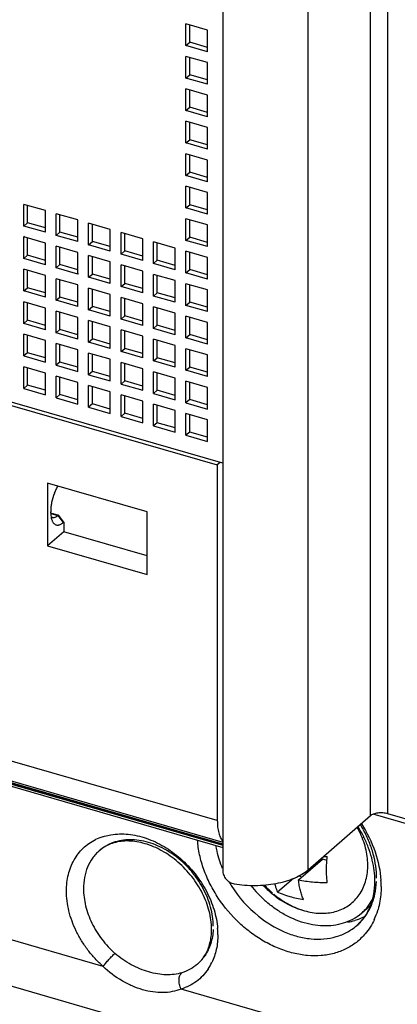
# Model space of a CAD drawing. Units: inches. Extents: x -0.6 to 34, y -47.4 to 22.
# Drawn here: x 27.5 to 28.1, y 11.6 to 13.1 of the extents above; entities that cross this region are included whole.
import ezdxf

# ---------------------------------------------------------------- set-up
doc = ezdxf.new("R2010")
doc.units = ezdxf.units.IN
doc.header["$LTSCALE"] = 1.87
doc.header["$MEASUREMENT"] = 0
doc.layers.get('0').update_dxf_attribs({"linetype": 'CONTINUOUS'})

msp = doc.modelspace()

# ---------------------------------------------------------------- linework, layer by layer
at = {"color": 9, "linetype": 'Continuous'}
for p, q in [((28.0888, 14.4023), (28.0888, 11.8861)), ((28.0619, 11.8825), (28.0619, 14.3692)), ((27.9635, 11.7972), (27.9635, 14.2794)), ((27.829, 14.2614), (27.829, 12.4373)), ((27.8205, 11.8746), (25.144, 12.6473)), ((25.1544, 12.6129), (27.829, 11.8408)), ((27.829, 11.8378), (25.1596, 12.6084)), ((25.1739, 12.6025), (27.829, 11.836)), ((27.5582, 12.358), (27.5689, 12.3549)), ((27.5689, 12.3549), (27.5775, 12.3439)), ((27.6405, 11.645), (27.2843, 11.7478)), ((28.1196, 11.5067), (27.7634, 11.6095))]:
    msp.add_line(p, q, dxfattribs=at)
at = {"color": 6, "linetype": 'Continuous'}
for p, q in [((27.8052, 13.1192), (27.7711, 13.1291)), ((27.7711, 13.095), (27.7711, 13.1291)), ((27.777, 13.1001), (27.777, 13.1274)), ((27.8052, 13.0851), (27.8052, 13.1192)), ((27.7711, 13.095), (27.777, 13.1001)), ((27.8052, 13.092), (27.777, 13.1001)), ((27.8052, 13.0851), (27.7711, 13.095)), ((27.8052, 13.0681), (27.7711, 13.0779)), ((27.7711, 13.0438), (27.7711, 13.0779)), ((27.777, 13.049), (27.777, 13.0762)), ((27.8052, 13.034), (27.8052, 13.0681)), ((27.7711, 13.0438), (27.777, 13.049)), ((27.8052, 13.034), (27.7711, 13.0438)), ((27.8052, 13.0408), (27.777, 13.049)), ((27.8052, 13.017), (27.7711, 13.0268)), ((27.7711, 12.9927), (27.7711, 13.0268)), ((27.777, 12.9978), (27.777, 13.0251)), ((27.8052, 12.9829), (27.8052, 13.017)), ((27.7711, 12.9927), (27.777, 12.9978)), ((27.8052, 12.9829), (27.7711, 12.9927)), ((27.8052, 12.9897), (27.777, 12.9978)), ((27.8052, 12.9658), (27.7711, 12.9757)), ((27.7711, 12.9416), (27.7711, 12.9757)), ((27.777, 12.9467), (27.777, 12.9739)), ((27.8052, 12.9317), (27.8052, 12.9658)), ((27.7711, 12.9416), (27.777, 12.9467)), ((27.8052, 12.9385), (27.777, 12.9467)), ((27.8052, 12.9317), (27.7711, 12.9416)), ((27.8052, 12.9147), (27.7711, 12.9245)), ((27.7711, 12.8904), (27.7711, 12.9245)), ((27.777, 12.8955), (27.777, 12.9228)), ((27.8052, 12.8806), (27.8052, 12.9147)), ((27.7711, 12.8904), (27.777, 12.8955)), ((27.8052, 12.8806), (27.7711, 12.8904)), ((27.8052, 12.8874), (27.777, 12.8955)), ((27.8052, 12.8635), (27.7711, 12.8734)), ((27.7711, 12.8393), (27.7711, 12.8734)), ((27.777, 12.8444), (27.777, 12.8717)), ((27.8052, 12.8294), (27.8052, 12.8635)), ((27.5495, 12.8351), (27.5154, 12.8449)), ((27.5154, 12.8108), (27.5154, 12.8449)), ((27.5213, 12.8159), (27.5213, 12.8432)), ((27.7711, 12.8393), (27.777, 12.8444)), ((27.8052, 12.8294), (27.7711, 12.8393)), ((27.8052, 12.8362), (27.777, 12.8444)), ((26.4687, 12.8248), (27.8205, 12.4346)), ((27.829, 12.4373), (26.4728, 12.8288)), ((27.5495, 12.801), (27.5495, 12.8351)), ((27.6006, 12.8203), (27.5665, 12.8301)), ((27.5665, 12.796), (27.5665, 12.8301)), ((27.5724, 12.8012), (27.5724, 12.8284)), ((27.6006, 12.7862), (27.6006, 12.8203)), ((27.8052, 12.8124), (27.7711, 12.8222)), ((27.7711, 12.7881), (27.7711, 12.8222)), ((27.777, 12.7932), (27.777, 12.8205)), ((27.5154, 12.8108), (27.5213, 12.8159)), ((27.5495, 12.801), (27.5154, 12.8108)), ((27.5495, 12.8078), (27.5213, 12.8159)), ((27.6517, 12.8055), (27.6176, 12.8154)), ((27.6176, 12.7813), (27.6176, 12.8154)), ((27.6235, 12.7864), (27.6235, 12.8137)), ((27.6517, 12.7714), (27.6517, 12.8055)), ((27.8052, 12.7783), (27.8052, 12.8124)), ((27.5154, 12.7938), (27.5165, 12.7948)), ((27.5495, 12.7839), (27.5154, 12.7938)), ((27.5154, 12.7597), (27.5154, 12.7938)), ((27.5213, 12.7648), (27.5213, 12.7921)), ((27.5665, 12.796), (27.5724, 12.8012)), ((27.6006, 12.7862), (27.5665, 12.796)), ((27.6006, 12.793), (27.5724, 12.8012)), ((27.7029, 12.7908), (27.6688, 12.8006)), ((27.6688, 12.7665), (27.6688, 12.8006)), ((27.6747, 12.7716), (27.6747, 12.7989)), ((27.7029, 12.7567), (27.7029, 12.7908)), ((27.7711, 12.7881), (27.777, 12.7932)), ((27.8052, 12.7851), (27.777, 12.7932)), ((27.5495, 12.7498), (27.5495, 12.7839)), ((27.6006, 12.7691), (27.5665, 12.779)), ((27.5665, 12.7449), (27.5665, 12.779)), ((27.5724, 12.75), (27.5724, 12.7773)), ((27.6176, 12.7813), (27.6235, 12.7864)), ((27.6517, 12.7714), (27.6176, 12.7813)), ((27.6517, 12.7783), (27.6235, 12.7864)), ((27.754, 12.776), (27.7199, 12.7858)), ((27.7199, 12.7517), (27.7199, 12.7858)), ((27.7258, 12.7569), (27.7258, 12.7841)), ((27.754, 12.7419), (27.754, 12.776)), ((27.8052, 12.7783), (27.7711, 12.7881)), ((27.5154, 12.7597), (27.5213, 12.7648)), ((27.5495, 12.7498), (27.5154, 12.7597)), ((27.5495, 12.7566), (27.5213, 12.7648)), ((27.6006, 12.7351), (27.6006, 12.7691)), ((27.6517, 12.7544), (27.6176, 12.7642)), ((27.6176, 12.7301), (27.6176, 12.7642)), ((27.6235, 12.7352), (27.6235, 12.7625)), ((27.6688, 12.7665), (27.6747, 12.7716)), ((27.7029, 12.7567), (27.6688, 12.7665)), ((27.7029, 12.7635), (27.6747, 12.7716)), ((27.8052, 12.7612), (27.7711, 12.7711)), ((27.7711, 12.737), (27.7711, 12.7711)), ((27.777, 12.7421), (27.777, 12.7694)), ((27.8052, 12.7271), (27.8052, 12.7612)), ((27.5495, 12.7328), (27.5154, 12.7426)), ((27.5154, 12.7085), (27.5154, 12.7426)), ((27.5665, 12.7449), (27.5724, 12.75)), ((27.6006, 12.7351), (27.5665, 12.7449)), ((27.6006, 12.7419), (27.5724, 12.75)), ((27.6517, 12.7203), (27.6517, 12.7544)), ((27.7029, 12.7396), (27.6688, 12.7495)), ((27.6688, 12.7154), (27.6688, 12.7495)), ((27.6747, 12.7205), (27.6747, 12.7478)), ((27.7199, 12.7517), (27.7258, 12.7569)), ((27.754, 12.7419), (27.7199, 12.7517)), ((27.754, 12.7487), (27.7258, 12.7569)), ((27.5213, 12.7136), (27.5213, 12.7409)), ((27.5495, 12.6987), (27.5495, 12.7328)), ((27.6006, 12.718), (27.5665, 12.7278)), ((27.5665, 12.6938), (27.5665, 12.7278)), ((27.6019, 12.7361), (27.6006, 12.7351)), ((27.6176, 12.7301), (27.6235, 12.7352)), ((27.6517, 12.7203), (27.6176, 12.7301)), ((27.6517, 12.7271), (27.6235, 12.7352)), ((27.7029, 12.7055), (27.7029, 12.7396)), ((27.754, 12.7249), (27.7199, 12.7347)), ((27.7199, 12.7006), (27.7199, 12.7347)), ((27.7258, 12.7057), (27.7258, 12.733)), ((27.7711, 12.737), (27.777, 12.7421)), ((27.8052, 12.7271), (27.7711, 12.737)), ((27.8052, 12.734), (27.777, 12.7421)), ((27.5154, 12.7085), (27.5213, 12.7136)), ((27.5495, 12.7055), (27.5213, 12.7136)), ((27.5724, 12.6989), (27.5724, 12.7261)), ((27.6006, 12.6839), (27.6006, 12.718)), ((27.6517, 12.7032), (27.6176, 12.7131)), ((27.6176, 12.679), (27.6176, 12.7131)), ((27.6235, 12.6841), (27.6235, 12.7114)), ((27.6688, 12.7154), (27.6747, 12.7205)), ((27.7029, 12.7055), (27.6688, 12.7154)), ((27.7029, 12.7123), (27.6747, 12.7205)), ((27.754, 12.6908), (27.754, 12.7249)), ((27.8052, 12.7101), (27.7711, 12.7199)), ((27.7711, 12.6858), (27.7711, 12.7199)), ((27.777, 12.691), (27.777, 12.7182)), ((27.5495, 12.6987), (27.5154, 12.7085)), ((27.5665, 12.6938), (27.5724, 12.6989)), ((27.6006, 12.6907), (27.5724, 12.6989)), ((27.6517, 12.6691), (27.6517, 12.7032)), ((27.7029, 12.6885), (27.6688, 12.6983)), ((27.6688, 12.6642), (27.6688, 12.6983)), ((27.6747, 12.6693), (27.6747, 12.6966)), ((27.7199, 12.7006), (27.7258, 12.7057)), ((27.754, 12.6908), (27.7199, 12.7006)), ((27.754, 12.6976), (27.7258, 12.7057)), ((27.8052, 12.676), (27.8052, 12.7101)), ((27.5495, 12.6816), (27.5154, 12.6915)), ((27.5154, 12.6574), (27.5154, 12.6915)), ((27.5213, 12.6625), (27.5213, 12.6898)), ((27.5495, 12.6475), (27.5495, 12.6816)), ((27.6006, 12.6839), (27.5665, 12.6938)), ((27.6176, 12.679), (27.6235, 12.6841)), ((27.6517, 12.676), (27.6235, 12.6841)), ((27.7029, 12.6544), (27.7029, 12.6885)), ((27.754, 12.6737), (27.7199, 12.6836)), ((27.7199, 12.6495), (27.7199, 12.6836)), ((27.7258, 12.6546), (27.7258, 12.6819)), ((27.7711, 12.6858), (27.777, 12.691)), ((27.8052, 12.676), (27.7711, 12.6858)), ((27.8052, 12.6828), (27.777, 12.691)), ((27.6006, 12.6669), (27.5665, 12.6767)), ((27.5665, 12.6426), (27.5665, 12.6767)), ((27.5724, 12.6477), (27.5724, 12.675)), ((27.6006, 12.6328), (27.6006, 12.6669)), ((27.6517, 12.6691), (27.6176, 12.679)), ((27.6688, 12.6642), (27.6747, 12.6693)), ((27.7029, 12.6612), (27.6747, 12.6693)), ((27.754, 12.6396), (27.754, 12.6737)), ((27.8052, 12.659), (27.7711, 12.6688)), ((27.7711, 12.6347), (27.7711, 12.6688)), ((27.777, 12.6398), (27.777, 12.6671)), ((27.5154, 12.6574), (27.5213, 12.6625)), ((27.5495, 12.6475), (27.5154, 12.6574)), ((27.5495, 12.6543), (27.5213, 12.6625)), ((27.6517, 12.6521), (27.6176, 12.6619)), ((27.6176, 12.6278), (27.6176, 12.6619)), ((27.6235, 12.633), (27.6235, 12.6602)), ((27.6517, 12.618), (27.6517, 12.6521)), ((27.7029, 12.6544), (27.6688, 12.6642)), ((27.7199, 12.6495), (27.7258, 12.6546)), ((27.754, 12.6396), (27.7199, 12.6495)), ((27.754, 12.6464), (27.7258, 12.6546)), ((27.8052, 12.6249), (27.8052, 12.659)), ((27.5495, 12.6305), (27.5154, 12.6403)), ((27.5154, 12.6062), (27.5154, 12.6403)), ((27.5213, 12.6113), (27.5213, 12.6386)), ((27.5665, 12.6426), (27.5724, 12.6477)), ((27.6006, 12.6328), (27.5665, 12.6426)), ((27.6006, 12.6396), (27.5724, 12.6477)), ((27.7029, 12.6373), (27.6688, 12.6472)), ((27.6688, 12.6131), (27.6688, 12.6472)), ((27.6747, 12.6182), (27.6747, 12.6455)), ((27.7029, 12.6032), (27.7029, 12.6373)), ((27.7711, 12.6347), (27.777, 12.6398)), ((27.8052, 12.6249), (27.7711, 12.6347)), ((27.8052, 12.6317), (27.777, 12.6398)), ((27.5495, 12.5964), (27.5495, 12.6305)), ((27.6006, 12.6157), (27.5665, 12.6256)), ((27.5665, 12.5915), (27.5665, 12.6256)), ((27.5724, 12.5966), (27.5724, 12.6239)), ((27.6176, 12.6278), (27.6235, 12.633)), ((27.6517, 12.618), (27.6176, 12.6278)), ((27.6517, 12.6248), (27.6235, 12.633)), ((27.6688, 12.6131), (27.6747, 12.6182)), ((27.7029, 12.6101), (27.6747, 12.6182)), ((27.754, 12.6226), (27.7199, 12.6324)), ((27.7199, 12.5983), (27.7199, 12.6324)), ((27.7258, 12.6034), (27.7258, 12.6307)), ((27.754, 12.5885), (27.754, 12.6226)), ((25.1472, 12.6114), (27.829, 11.8373)), ((27.5213, 12.6113), (27.5154, 12.6062)), ((27.5154, 12.6062), (27.5495, 12.5964)), ((27.5495, 12.6032), (27.5213, 12.6113)), ((27.6006, 12.5816), (27.6006, 12.6157)), ((27.6517, 12.601), (27.6176, 12.6108)), ((27.6176, 12.5767), (27.6176, 12.6108)), ((27.6235, 12.5818), (27.6235, 12.6091)), ((27.7029, 12.6032), (27.6688, 12.6131)), ((27.7199, 12.5983), (27.7258, 12.6034)), ((27.754, 12.5953), (27.7258, 12.6034)), ((27.8052, 12.6078), (27.7711, 12.6176)), ((27.7711, 12.5836), (27.7711, 12.6176)), ((27.777, 12.5887), (27.777, 12.6159)), ((27.8052, 12.5737), (27.8052, 12.6078)), ((25.173, 12.5993), (27.829, 11.8326)), ((27.5495, 12.5793), (27.5154, 12.5892)), ((27.5154, 12.5551), (27.5154, 12.5892)), ((27.5213, 12.5602), (27.5213, 12.5875)), ((27.5724, 12.5966), (27.5665, 12.5915)), ((27.5665, 12.5915), (27.6006, 12.5816)), ((27.6006, 12.5884), (27.5724, 12.5966)), ((27.6517, 12.5669), (27.6517, 12.601)), ((27.7029, 12.5862), (27.6688, 12.596)), ((27.6688, 12.5619), (27.6688, 12.596)), ((27.6747, 12.5671), (27.6747, 12.5943)), ((27.754, 12.5885), (27.7199, 12.5983)), ((27.7711, 12.5836), (27.777, 12.5887)), ((27.8052, 12.5805), (27.777, 12.5887)), ((27.5495, 12.5452), (27.5495, 12.5793)), ((27.6006, 12.5646), (27.5665, 12.5744)), ((27.5665, 12.5403), (27.5665, 12.5744)), ((27.5724, 12.5454), (27.5724, 12.5727)), ((27.6235, 12.5818), (27.6176, 12.5767)), ((27.6176, 12.5767), (27.6517, 12.5669)), ((27.6517, 12.5737), (27.6235, 12.5818)), ((27.7029, 12.5521), (27.7029, 12.5862)), ((27.754, 12.5714), (27.7199, 12.5813)), ((27.7199, 12.5472), (27.7199, 12.5813)), ((27.7258, 12.5523), (27.7258, 12.5796)), ((27.8052, 12.5737), (27.7711, 12.5836)), ((27.5213, 12.5602), (27.5154, 12.5551)), ((27.5495, 12.5521), (27.5213, 12.5602)), ((27.6006, 12.5305), (27.6006, 12.5646)), ((27.6517, 12.5498), (27.6176, 12.5597)), ((27.6176, 12.5256), (27.6176, 12.5597)), ((27.6235, 12.5307), (27.6235, 12.558)), ((27.6747, 12.5671), (27.6688, 12.5619)), ((27.6688, 12.5619), (27.7029, 12.5521)), ((27.7029, 12.5589), (27.6747, 12.5671)), ((27.754, 12.5373), (27.754, 12.5714)), ((27.8052, 12.5567), (27.7711, 12.5665)), ((27.7711, 12.5324), (27.7711, 12.5665)), ((27.777, 12.5375), (27.777, 12.5648)), ((27.8052, 12.5226), (27.8052, 12.5567)), ((27.5154, 12.5551), (27.5495, 12.5452)), ((27.5724, 12.5454), (27.5665, 12.5403)), ((27.6006, 12.5373), (27.5724, 12.5454)), ((27.6517, 12.5157), (27.6517, 12.5498)), ((27.7029, 12.535), (27.6688, 12.5449)), ((27.6688, 12.5108), (27.6688, 12.5449)), ((27.6747, 12.5159), (27.6747, 12.5432)), ((27.7258, 12.5523), (27.7199, 12.5472)), ((27.7199, 12.5472), (27.754, 12.5373)), ((27.754, 12.5442), (27.7258, 12.5523)), ((27.5665, 12.5403), (27.6006, 12.5305)), ((27.6235, 12.5307), (27.6176, 12.5256)), ((27.6176, 12.5256), (27.6517, 12.5157)), ((27.6517, 12.5225), (27.6235, 12.5307)), ((27.7029, 12.501), (27.7029, 12.535)), ((27.754, 12.5203), (27.7199, 12.5301)), ((27.7199, 12.496), (27.7199, 12.5301)), ((27.7258, 12.5011), (27.7258, 12.5284)), ((27.777, 12.5375), (27.7711, 12.5324)), ((27.7711, 12.5324), (27.8052, 12.5226)), ((27.8052, 12.5294), (27.777, 12.5375)), ((27.6747, 12.5159), (27.6688, 12.5108)), ((27.6688, 12.5108), (27.7029, 12.501)), ((27.7029, 12.5078), (27.6747, 12.5159)), ((27.754, 12.4862), (27.754, 12.5203)), ((27.8052, 12.5055), (27.7711, 12.5154)), ((27.7711, 12.4813), (27.7711, 12.5154)), ((27.777, 12.4864), (27.777, 12.5137)), ((27.7258, 12.5011), (27.7199, 12.496)), ((27.7199, 12.496), (27.754, 12.4862)), ((27.754, 12.493), (27.7258, 12.5011)), ((27.8052, 12.4714), (27.8052, 12.5055)), ((27.777, 12.4864), (27.7711, 12.4813)), ((27.7711, 12.4813), (27.8052, 12.4714)), ((27.8052, 12.4782), (27.777, 12.4864)), ((27.8249, 12.4384), (27.8205, 12.4346)), ((27.8205, 12.4346), (27.8205, 11.8746)), ((27.829, 12.4373), (27.829, 11.7963)), ((27.7097, 12.3609), (27.5529, 12.4062)), ((27.5529, 12.4062), (27.5529, 12.3073)), ((27.5573, 12.3594), (27.5699, 12.3558)), ((27.5581, 12.3671), (27.5578, 12.361)), ((27.5699, 12.3558), (27.5689, 12.3549)), ((27.5785, 12.3448), (27.5699, 12.3558)), ((27.7097, 12.262), (27.7097, 12.3609)), ((27.5589, 12.3527), (27.5608, 12.3521)), ((27.5593, 12.3492), (27.56, 12.3472)), ((27.5775, 12.3439), (27.5785, 12.3448)), ((27.5785, 12.3448), (27.5785, 12.3295)), ((27.5785, 12.3295), (27.5529, 12.3073)), ((27.7097, 12.2916), (27.5785, 12.3295)), ((27.5529, 12.3073), (27.7097, 12.262)), ((27.9635, 11.7972), (28.0619, 11.8825)), ((28.1299, 11.8663), (28.0659, 11.8847)), ((28.0888, 11.8861), (28.1399, 11.8713)), ((27.9485, 11.7812), (27.9864, 11.814)), ((27.9921, 11.8124), (27.9864, 11.814)), ((27.9153, 11.7623), (27.9408, 11.7843)), ((27.9539, 11.7859), (27.9483, 11.7875)), ((28.0477, 11.7289), (28.0609, 11.7404)), ((28.1632, 11.4211), (27.3194, 11.6647))]:
    msp.add_line(p, q, dxfattribs=at)
for centre, radius, start, end in [((27.648, 12.3577), 0.0904, 159.0378, 168.727), ((27.6119, 12.361), 0.0542, 179.9762, 183.8874), ((27.913, 11.7932), 0.1464, 25.4924, 28.934), ((27.8763, 11.7616), 0.1956, 29.3292, 31.9489), ((27.9151, 11.7943), 0.144, 24.6762, 25.4887), ((27.8813, 11.7643), 0.19, 26.594, 29.3378), ((27.9948, 12.0892), 0.2712, 268.4754, 269.7697), ((27.9431, 11.7793), 0.1258, 0.0036, 1.9756), ((28.0182, 11.8857), 0.1837, 217.9825, 228.1068), ((27.9949, 11.8655), 0.1379, 222.0165, 230.1339), ((28.008, 11.8769), 0.1537, 222.4818, 229.1694), ((28.005, 11.8003), 0.0975, 194.5307, 196.4905), ((27.9945, 11.8651), 0.1373, 230.1393, 231.5061), ((27.9948, 11.8654), 0.1377, 231.5059, 232.5415), ((28.0023, 11.8703), 0.145, 230.1391, 231.3974), ((27.9949, 11.8656), 0.1379, 232.5415, 233.6561), ((28.0024, 11.8704), 0.1451, 231.3972, 232.4423), ((27.995, 11.8657), 0.1381, 233.6564, 240.335), ((27.9739, 11.8954), 0.1455, 246.2794, 247.0283), ((27.9757, 11.8998), 0.1502, 247.0389, 251.4716), ((27.9924, 11.7909), 0.0831, 323.6103, 333.2432), ((28.0141, 11.8812), 0.1776, 228.1199, 230.1369), ((27.9948, 11.8654), 0.1377, 240.3423, 255.7581), ((27.9958, 11.7885), 0.079, 316.6412, 323.5439), ((27.9955, 11.7898), 0.0802, 295.0898, 298.6647), ((27.9965, 11.7881), 0.0782, 298.6212, 310.8875), ((27.9969, 11.7875), 0.0775, 310.8997, 316.6095), ((27.9875, 11.7691), 0.0797, 325.7101, 329.5486), ((27.7108, 11.7036), 0.1006, 0.0058, 2.4723), ((28.0105, 11.8099), 0.0962, 279.2388, 286.2895)]:
    msp.add_arc(centre, radius, start, end, dxfattribs=at)
at = {"color": 9, "linetype": 'Continuous'}
for centre, radius, start, end in [((27.8849, 11.769), 0.1893, 28.7135, 31.6591), ((27.6651, 11.7705), 0.0828, 107.9962, 116.3667), ((27.6784, 11.7767), 0.067, 120.0167, 130.8809), ((28.0043, 11.8744), 0.1913, 210.4542, 212.2232), ((28.0079, 11.8768), 0.1957, 212.2521, 231.3293), ((27.9296, 11.7707), 0.1491, 0.0312, 3.6514), ((27.9638, 11.7666), 0.1146, 343.1275, 343.7494), ((27.9851, 11.7732), 0.0843, 310.943, 325.3257), ((27.9676, 11.7654), 0.1105, 335.2106, 343.153), ((27.6976, 11.695), 0.1237, 0.047, 4.4528), ((27.745, 11.6997), 0.0674, 310.9451, 325.9963), ((27.7362, 11.6877), 0.084, 326.1813, 334.1812)]:
    msp.add_arc(centre, radius, start, end, dxfattribs=at)
at = {"color": 6, "linetype": 'Continuous'}
for points, knots in [([(27.5691, 12.4016), (27.568, 12.3999), (27.566, 12.3961), (27.5643, 12.3921), (27.5635, 12.39)], [0, 0, 0, 0, 0.486957, 1, 1, 1, 1]), ([(27.5593, 12.3754), (27.5592, 12.3747), (27.5586, 12.3719), (27.5583, 12.3691), (27.5581, 12.3671)], [0, 0, 0, 0, 0.254956, 1, 1, 1, 1]), ([(27.5579, 12.3573), (27.558, 12.3559), (27.5583, 12.3531), (27.5589, 12.3504), (27.5593, 12.3492)], [0, 0, 0, 0, 0.52556, 1, 1, 1, 1]), ([(27.5633, 12.352), (27.5643, 12.3521), (27.5663, 12.3529), (27.5681, 12.3542), (27.5689, 12.3549)], [0, 0, 0, 0, 0.456009, 1, 1, 1, 1]), ([(27.5585, 12.3534), (27.5588, 12.3531), (27.5595, 12.3526), (27.5603, 12.3523), (27.5608, 12.3521)], [0, 0, 0, 0, 0.509841, 1, 1, 1, 1]), ([(27.56, 12.3472), (27.5602, 12.3466), (27.5611, 12.3447), (27.5624, 12.3429), (27.5636, 12.3419)], [0, 0, 0, 0, 0.278048, 1, 1, 1, 1]), ([(27.5608, 12.3521), (27.5612, 12.352), (27.562, 12.3519), (27.5629, 12.3519), (27.5633, 12.352)], [0, 0, 0, 0, 0.490044, 1, 1, 1, 1]), ([(27.5636, 12.3419), (27.564, 12.3415), (27.565, 12.3408), (27.5665, 12.3402), (27.5682, 12.3399), (27.57, 12.34), (27.5718, 12.3404), (27.5745, 12.3416), (27.5763, 12.3429), (27.5775, 12.3439)], [0, 0, 0, 0, 0.11307, 0.221849, 0.330688, 0.443979, 0.565584, 0.69804, 1, 1, 1, 1]), ([(27.8205, 11.8746), (27.8205, 11.8712), (27.8208, 11.8648), (27.8223, 11.8558), (27.8249, 11.8483), (27.8274, 11.8441), (27.8288, 11.8423)], [0, 0, 0, 0, 0.301153, 0.569536, 0.80192, 1, 1, 1, 1]), ([(28.0619, 11.8825), (28.0626, 11.8831), (28.0642, 11.8842), (28.0671, 11.8855), (28.0703, 11.8865), (28.0739, 11.8871), (28.0777, 11.8874), (28.0815, 11.8874), (28.0852, 11.8869), (28.0877, 11.8864), (28.0888, 11.8861)], [0, 0, 0, 0, 0.097682, 0.208891, 0.331407, 0.462403, 0.598622, 0.736349, 0.871625, 1, 1, 1, 1]), ([(27.9609, 11.7319), (27.9691, 11.7298), (27.9815, 11.7282), (27.9977, 11.7294), (28.009, 11.7319), (28.0195, 11.7361), (28.029, 11.7419), (28.0374, 11.7491), (28.0445, 11.7577), (28.0502, 11.7675), (28.0543, 11.7784), (28.0569, 11.7901), (28.0579, 11.8024), (28.0573, 11.8153), (28.0552, 11.8284), (28.0514, 11.8415), (28.0479, 11.8501), (28.046, 11.8544)], [0, 0, 0, 0, 0.129691, 0.191263, 0.250827, 0.308772, 0.365705, 0.42232, 0.479275, 0.537205, 0.596723, 0.658286, 0.72212, 0.788294, 0.856786, 0.927468, 1, 1, 1, 1]), ([(28.0688, 11.7836), (28.0684, 11.7946), (28.0657, 11.8114), (28.0586, 11.8332), (28.0538, 11.844), (28.0511, 11.8494)], [0, 0, 0, 0, 0.481723, 0.73717, 1, 1, 1, 1]), ([(27.6449, 11.8345), (27.6439, 11.834), (27.6403, 11.8319), (27.6369, 11.8294), (27.6345, 11.8273)], [0, 0, 0, 0, 0.253353, 1, 1, 1, 1]), ([(27.6549, 11.8389), (27.654, 11.8386), (27.6506, 11.8373), (27.6473, 11.8358), (27.6449, 11.8345)], [0, 0, 0, 0, 0.254169, 1, 1, 1, 1]), ([(27.8114, 11.7079), (27.811, 11.7172), (27.8085, 11.7315), (27.802, 11.7498), (27.7955, 11.7636), (27.7874, 11.777), (27.7749, 11.794), (27.7599, 11.8089), (27.7432, 11.8213), (27.7302, 11.8291), (27.7169, 11.8352), (27.7036, 11.8395), (27.6905, 11.8421), (27.6779, 11.8429), (27.666, 11.8419), (27.6585, 11.84), (27.6549, 11.8389)], [0, 0, 0, 0, 0.121692, 0.186531, 0.253326, 0.321533, 0.390539, 0.528261, 0.59589, 0.661844, 0.72559, 0.786672, 0.84474, 0.89958, 0.951191, 1, 1, 1, 1]), ([(27.9927, 11.8034), (27.9927, 11.8046), (27.993, 11.8095), (27.9934, 11.8144), (27.9938, 11.818)], [0, 0, 0, 0, 0.245294, 1, 1, 1, 1]), ([(27.8471, 11.7752), (27.8525, 11.7743), (27.8635, 11.7729), (27.8802, 11.7724), (27.8969, 11.7733), (27.9129, 11.7755), (27.9281, 11.7791), (27.9417, 11.7839), (27.9536, 11.7898), (27.9605, 11.7946), (27.9635, 11.7972)], [0, 0, 0, 0, 0.135383, 0.273614, 0.411353, 0.545741, 0.67397, 0.793548, 0.90266, 1, 1, 1, 1]), ([(27.9938, 11.7771), (27.9932, 11.7813), (27.9925, 11.7901), (27.9925, 11.7989), (27.9927, 11.8034)], [0, 0, 0, 0, 0.481182, 1, 1, 1, 1]), ([(27.829, 11.7963), (27.829, 11.7951), (27.8293, 11.7928), (27.8306, 11.788), (27.8338, 11.7825), (27.8397, 11.7774), (27.8446, 11.7756), (27.8471, 11.7752)], [0, 0, 0, 0, 0.115183, 0.236717, 0.489849, 0.747536, 1, 1, 1, 1]), ([(27.9563, 11.7504), (27.9553, 11.7526), (27.9535, 11.7572), (27.9513, 11.7646), (27.9496, 11.7727), (27.9488, 11.7783), (27.9485, 11.7812)], [0, 0, 0, 0, 0.224373, 0.465836, 0.724263, 1, 1, 1, 1]), ([(27.9485, 11.7812), (27.9521, 11.7805), (27.9595, 11.7794), (27.9708, 11.7781), (27.9822, 11.7774), (27.9899, 11.7771), (27.9938, 11.7771)], [0, 0, 0, 0, 0.245015, 0.494295, 0.746449, 1, 1, 1, 1]), ([(27.9115, 11.7726), (27.9118, 11.7717), (27.9129, 11.7682), (27.9142, 11.7647), (27.9153, 11.7623)], [0, 0, 0, 0, 0.260715, 1, 1, 1, 1]), ([(28.0657, 11.7524), (28.0662, 11.7545), (28.0681, 11.7633), (28.0689, 11.7724), (28.0689, 11.7793)], [0, 0, 0, 0, 0.241504, 1, 1, 1, 1]), ([(27.914, 11.7553), (27.9211, 11.7498), (27.9361, 11.7404), (27.9526, 11.734), (27.9609, 11.7319)], [0, 0, 0, 0, 0.512488, 1, 1, 1, 1]), ([(27.928, 11.7574), (27.9302, 11.7566), (27.9395, 11.7538), (27.949, 11.7517), (27.9563, 11.7504)], [0, 0, 0, 0, 0.240953, 1, 1, 1, 1]), ([(28.0562, 11.7287), (28.0583, 11.7323), (28.0621, 11.74), (28.0647, 11.7481), (28.0657, 11.7524)], [0, 0, 0, 0, 0.489245, 1, 1, 1, 1]), ([(28.0295, 11.7171), (28.0249, 11.715), (28.0151, 11.7115), (27.9994, 11.7088), (27.9829, 11.7087), (27.9599, 11.712), (27.937, 11.7205), (27.9155, 11.733), (27.9052, 11.7407), (27.9002, 11.7449)], [0, 0, 0, 0, 0.10966, 0.222987, 0.340902, 0.463813, 0.723868, 0.860593, 1, 1, 1, 1]), ([(28.054, 11.7243), (28.0527, 11.7236), (28.0474, 11.721), (28.0418, 11.7189), (28.0375, 11.7176)], [0, 0, 0, 0, 0.247646, 1, 1, 1, 1]), ([(28.0403, 11.7095), (28.0428, 11.7117), (28.0474, 11.7163), (28.0515, 11.7214), (28.0533, 11.7242)], [0, 0, 0, 0, 0.495824, 1, 1, 1, 1]), ([(27.8016, 11.6639), (27.8032, 11.6666), (27.8061, 11.6725), (27.8092, 11.6822), (27.8111, 11.6926), (27.8115, 11.6999), (27.8115, 11.7036)], [0, 0, 0, 0, 0.231748, 0.474503, 0.730531, 1, 1, 1, 1]), ([(27.7891, 11.6488), (27.7916, 11.6509), (27.7962, 11.6556), (27.7999, 11.661), (27.8016, 11.6639)], [0, 0, 0, 0, 0.493243, 1, 1, 1, 1])]:
    msp.add_open_spline(points, degree=3, knots=knots, dxfattribs=at)
at = {"color": 9, "linetype": 'Continuous'}
for points, knots in [([(28.0475, 11.8697), (28.0564, 11.8559), (28.0707, 11.8271), (28.0775, 11.7956), (28.0784, 11.7802)], [0, 0, 0, 0, 0.514933, 1, 1, 1, 1]), ([(28.0715, 11.7842), (28.0715, 11.7905), (28.0706, 11.8033), (28.0666, 11.8224), (28.0601, 11.8415), (28.0542, 11.8538), (28.0509, 11.8599)], [0, 0, 0, 0, 0.237139, 0.483904, 0.738691, 1, 1, 1, 1]), ([(27.5826, 11.764), (27.5826, 11.7727), (27.5841, 11.7856), (27.5892, 11.8017), (27.5944, 11.8128), (27.601, 11.8227), (27.6089, 11.8315), (27.618, 11.8389), (27.6248, 11.8429), (27.6283, 11.8447)], [0, 0, 0, 0, 0.266789, 0.394381, 0.518454, 0.639936, 0.759916, 0.879553, 1, 1, 1, 1]), ([(27.6395, 11.8492), (27.6406, 11.8496), (27.6449, 11.8509), (27.6494, 11.8519), (27.6528, 11.8524)], [0, 0, 0, 0, 0.247352, 1, 1, 1, 1]), ([(27.8141, 11.7085), (27.8141, 11.7186), (27.8118, 11.7341), (27.8051, 11.7539), (27.7981, 11.7687), (27.7893, 11.7829), (27.779, 11.7962), (27.7674, 11.8083), (27.7546, 11.819), (27.7409, 11.8281), (27.7223, 11.8376), (27.7026, 11.8434), (27.6832, 11.8449), (27.6694, 11.8438), (27.6565, 11.8405), (27.6486, 11.8368), (27.6448, 11.8347)], [0, 0, 0, 0, 0.122916, 0.187769, 0.254263, 0.321944, 0.390236, 0.458525, 0.526213, 0.592728, 0.657572, 0.780506, 0.838503, 0.894174, 0.947829, 1, 1, 1, 1]), ([(27.6528, 11.8524), (27.6617, 11.8539), (27.6758, 11.8542), (27.6944, 11.8511), (27.7137, 11.8456), (27.7374, 11.8344), (27.7634, 11.8154), (27.7823, 11.7955), (27.7951, 11.7777), (27.8034, 11.7637), (27.8102, 11.7492), (27.8172, 11.7297), (27.8202, 11.7146), (27.8209, 11.7046)], [0, 0, 0, 0, 0.110067, 0.168147, 0.228199, 0.353471, 0.484103, 0.617208, 0.683731, 0.749628, 0.814515, 0.878084, 1, 1, 1, 1]), ([(28.0536, 11.6965), (28.0494, 11.6915), (28.04, 11.6825), (28.0233, 11.672), (28.0044, 11.665), (27.9839, 11.6616), (27.9623, 11.6617), (27.94, 11.6655), (27.9176, 11.6727), (27.8957, 11.6832), (27.8746, 11.6968), (27.8484, 11.7186), (27.826, 11.7449), (27.8088, 11.7743), (27.7989, 11.7972), (27.7921, 11.8205), (27.7898, 11.8362), (27.7893, 11.844)], [0, 0, 0, 0, 0.052197, 0.104632, 0.158224, 0.213733, 0.271663, 0.332252, 0.395468, 0.461049, 0.528552, 0.597384, 0.736075, 0.804732, 0.871938, 0.937178, 1, 1, 1, 1]), ([(27.8177, 11.8357), (27.8182, 11.8327), (27.8206, 11.8203), (27.8245, 11.8083), (27.8282, 11.7996)], [0, 0, 0, 0, 0.244551, 1, 1, 1, 1]), ([(27.6345, 11.8273), (27.6325, 11.8256), (27.6287, 11.8219), (27.622, 11.8136), (27.6153, 11.8015), (27.6105, 11.7851), (27.6095, 11.7735), (27.6095, 11.7676)], [0, 0, 0, 0, 0.118505, 0.23771, 0.48062, 0.733995, 1, 1, 1, 1]), ([(27.6095, 11.7676), (27.6095, 11.7585), (27.6114, 11.7446), (27.6169, 11.7267), (27.6226, 11.7132), (27.6298, 11.7001), (27.6412, 11.6835), (27.6516, 11.6723), (27.6591, 11.6656)], [0, 0, 0, 0, 0.233573, 0.356306, 0.482076, 0.610221, 0.739965, 1, 1, 1, 1]), ([(28.0672, 11.7524), (28.0678, 11.7545), (28.07, 11.7632), (28.0711, 11.7721), (28.0714, 11.7788)], [0, 0, 0, 0, 0.244551, 1, 1, 1, 1]), ([(28.0787, 11.7708), (28.0787, 11.7676), (28.0783, 11.7554), (28.0763, 11.7433), (28.0738, 11.7346)], [0, 0, 0, 0, 0.257031, 1, 1, 1, 1]), ([(27.6405, 11.645), (27.6361, 11.6489), (27.6277, 11.6572), (27.6163, 11.6707), (27.6063, 11.6853), (27.5979, 11.7005), (27.5912, 11.7163), (27.5848, 11.7372), (27.5826, 11.7534), (27.5826, 11.764)], [0, 0, 0, 0, 0.129856, 0.260258, 0.389963, 0.518069, 0.6438, 0.766496, 1, 1, 1, 1]), ([(28.0544, 11.7252), (28.0572, 11.7293), (28.0622, 11.7381), (28.0658, 11.7475), (28.0672, 11.7524)], [0, 0, 0, 0, 0.492853, 1, 1, 1, 1]), ([(27.8856, 11.724), (27.8979, 11.7142), (27.9179, 11.7019), (27.9466, 11.6919), (27.9678, 11.688), (27.9883, 11.6878), (28.0077, 11.6913), (28.0225, 11.6973), (28.0331, 11.7038), (28.038, 11.7075), (28.0403, 11.7095)], [0, 0, 0, 0, 0.280247, 0.413538, 0.540961, 0.662391, 0.778396, 0.890244, 0.945267, 1, 1, 1, 1]), ([(28.068, 11.7191), (28.0661, 11.715), (28.0618, 11.7071), (28.0565, 11.6998), (28.0536, 11.6965)], [0, 0, 0, 0, 0.504181, 1, 1, 1, 1]), ([(27.814, 11.7031), (27.8136, 11.6957), (27.8117, 11.6846), (27.8063, 11.671), (27.8028, 11.6649), (27.8008, 11.662)], [0, 0, 0, 0, 0.514283, 0.760162, 1, 1, 1, 1]), ([(27.8213, 11.6951), (27.8213, 11.6873), (27.8202, 11.6758), (27.8162, 11.6612), (27.8134, 11.6544), (27.8118, 11.6512)], [0, 0, 0, 0, 0.513317, 0.75984, 1, 1, 1, 1]), ([(27.6405, 11.645), (27.6418, 11.6468), (27.6448, 11.6505), (27.6495, 11.656), (27.6537, 11.6604), (27.6569, 11.6636), (27.6584, 11.665), (27.6591, 11.6656)], [0, 0, 0, 0, 0.240296, 0.514264, 0.780805, 0.898561, 1, 1, 1, 1]), ([(27.7645, 11.6352), (27.7606, 11.6339), (27.7524, 11.6322), (27.7395, 11.6316), (27.726, 11.633), (27.7122, 11.6362), (27.6983, 11.6411), (27.6798, 11.6498), (27.6669, 11.6587), (27.6591, 11.6656)], [0, 0, 0, 0, 0.108267, 0.22026, 0.338095, 0.462387, 0.592417, 0.726625, 1, 1, 1, 1]), ([(27.7634, 11.6095), (27.7589, 11.6077), (27.7494, 11.6049), (27.7343, 11.6035), (27.7186, 11.6046), (27.7024, 11.6082), (27.6861, 11.6141), (27.6644, 11.625), (27.6494, 11.6363), (27.6405, 11.645)], [0, 0, 0, 0, 0.108937, 0.220094, 0.336304, 0.458902, 0.587796, 0.721945, 1, 1, 1, 1]), ([(27.7891, 11.6488), (27.7856, 11.6457), (27.7778, 11.6403), (27.769, 11.6366), (27.7645, 11.6352)], [0, 0, 0, 0, 0.495697, 1, 1, 1, 1]), ([(27.7634, 11.6095), (27.7623, 11.6118), (27.761, 11.6154), (27.7602, 11.6204), (27.76, 11.624), (27.7604, 11.6275), (27.7613, 11.6305), (27.7626, 11.6332), (27.7638, 11.6346), (27.7645, 11.6352)], [0, 0, 0, 0, 0.280682, 0.419779, 0.553745, 0.679927, 0.796542, 0.902883, 1, 1, 1, 1]), ([(27.806, 11.641), (27.8035, 11.6373), (27.7979, 11.6302), (27.7878, 11.6213), (27.7762, 11.6142), (27.7678, 11.6108), (27.7634, 11.6095)], [0, 0, 0, 0, 0.249443, 0.49724, 0.746611, 1, 1, 1, 1])]:
    msp.add_open_spline(points, degree=3, knots=knots, dxfattribs=at)

doc.saveas('drawing.dxf')
